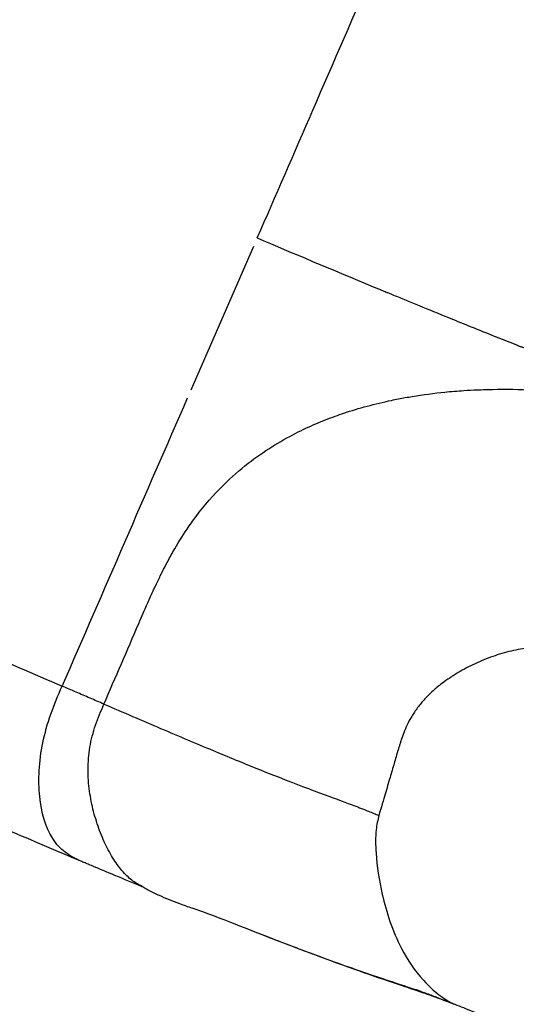
# Model space of a CAD drawing. Units: millimetres. Extents: x 0 to 59400, y 0 to 21000.
# Drawn here: x 5915 to 6014, y 10923 to 11119 of the extents above; entities that cross this region are included whole.
import ezdxf

# ---------------------------------------------------------------- set-up
doc = ezdxf.new("R2010")
doc.units = ezdxf.units.MM
doc.header["$LTSCALE"] = 15
doc.layers.add('P001', color=131, linetype='Continuous')

msp = doc.modelspace()

# ---------------------------------------------------------------- linework, layer by layer
at = {"layer": 'P001', "extrusion": (-1.22465e-16, -1, 2.96654e-13)}
msp.add_line((5949.15, 11045.44), (5961.62, 11074.11), dxfattribs=at)
at = {"layer": 'P001'}
for points, knots in [([(5962.32, 11075.71), (5966.01, 11084.19), (5969.7, 11092.67), (5973.38, 11101.16), (5981.69, 11120.25), (5990, 11139.34), (5998.31, 11158.44), (6006.62, 11177.54), (6014.93, 11196.65), (6023.24, 11215.75), (6039.86, 11253.96), (6056.47, 11292.14), (6073.1, 11330.36), (6076.75, 11338.75), (6080.4, 11347.14), (6084.05, 11355.53)], [0.0000048, 0.0000048, 0.0000048, 0.0000048, 0.0909663, 0.0909663, 0.0909663, 0.2957501, 0.2957501, 0.2957501, 0.5005339, 0.5005339, 0.5005339, 0.9101014, 0.9101014, 0.9101014, 0.9999983, 0.9999983, 0.9999983, 0.9999983]), ([(5962.32, 11075.71), (5969.3, 11072.74), (5977.01, 11069.49), (5985.41, 11066.01), (5985.95, 11065.78), (5986.49, 11065.56), (5987.04, 11065.33), (5987.35, 11065.2), (5987.67, 11065.07), (5987.98, 11064.94), (5988.17, 11064.86), (5988.36, 11064.78), (5988.56, 11064.7), (5988.7, 11064.65), (5988.77, 11064.62), (5988.87, 11064.58), (5989.27, 11064.41), (5989.65, 11064.25), (5990.06, 11064.09), (5993.29, 11062.75), (5996.99, 11061.24), (6001.18, 11059.53), (6003.93, 11058.42), (6006.89, 11057.22), (6010.06, 11055.95), (6011.38, 11055.43), (6012.73, 11054.89), (6014.11, 11054.34), (6014.25, 11054.28), (6014.39, 11054.23), (6014.53, 11054.17), (6014.61, 11054.14), (6014.7, 11054.11), (6014.78, 11054.07), (6014.85, 11054.05), (6014.94, 11054.01), (6014.95, 11054.01), (6016.13, 11053.54), (6018.75, 11052.5), (6022.88, 11050.88), (6031.44, 11047.52), (6046.39, 11041.69), (6067.9, 11033.91)], [-0.9999955, -0.9999955, -0.9999955, -0.9999955, -0.7779513, -0.7779513, -0.7779513, -0.7636311, -0.7636311, -0.7636311, -0.7554224, -0.7554224, -0.7554224, -0.7504135, -0.7504135, -0.7504135, -0.7467592, -0.7467592, -0.7467592, -0.7321531, -0.7321531, -0.7321531, -0.6151197, -0.6151197, -0.6151197, -0.5382297, -0.5382297, -0.5382297, -0.5063552, -0.5063552, -0.5063552, -0.5032046, -0.5032046, -0.5032046, -0.5012835, -0.5012835, -0.5012835, -0.4996733, -0.4996733, -0.4996733, -0.3370007, -0.3370007, -0.3370007, -0.0000031, -0.0000031, -0.0000031, -0.0000031]), ([(5781.58, 11048.24), (5787.68, 11045.59), (5793.75, 11042.94), (5799.8, 11040.31), (5805.86, 11037.68), (5811.89, 11035.05), (5817.9, 11032.44), (5823.91, 11029.82), (5829.89, 11027.22), (5835.86, 11024.62), (5841.82, 11022.03), (5847.76, 11019.44), (5853.68, 11016.86), (5859.59, 11014.29), (5865.49, 11011.72), (5871.36, 11009.17), (5877.22, 11006.61), (5883.07, 11004.07), (5888.89, 11001.54), (5894.71, 10999), (5900.5, 10996.48), (5906.27, 10993.97), (5912.04, 10991.46), (5917.78, 10988.96), (5923.5, 10986.48)], [-1, -1, -1, -1, -0.875, -0.875, -0.875, -0.749999, -0.749999, -0.749999, -0.624999, -0.624999, -0.624999, -0.499998, -0.499998, -0.499998, -0.374998, -0.374998, -0.374998, -0.249997, -0.249997, -0.249997, -0.124997, -0.124997, -0.124997, 0, 0, 0, 0]), ([(5938.73, 10998.94), (5939.41, 11000.5), (5939.92, 11001.7), (5940.3, 11002.56), (5940.33, 11002.61), (5940.38, 11002.72), (5940.41, 11002.8), (5940.59, 11003.19), (5940.76, 11003.6), (5940.93, 11003.97), (5941.16, 11004.48), (5941.38, 11004.95), (5941.59, 11005.42), (5941.72, 11005.7), (5941.84, 11005.96), (5941.98, 11006.26), (5942.34, 11007.02), (5942.69, 11007.75), (5943.03, 11008.46), (5943.32, 11009.03), (5943.59, 11009.57), (5943.91, 11010.18), (5944.23, 11010.81), (5944.55, 11011.41), (5944.87, 11012), (5945.09, 11012.4), (5945.31, 11012.79), (5945.55, 11013.22), (5946.46, 11014.8), (5947.41, 11016.34), (5948.36, 11017.76), (5948.93, 11018.61), (5949.52, 11019.43), (5950.14, 11020.25), (5951.82, 11022.5), (5953.64, 11024.59), (5955.59, 11026.52), (5957.14, 11028.06), (5958.82, 11029.52), (5960.51, 11030.84), (5962.02, 11032.02), (5963.59, 11033.12), (5965.22, 11034.14), (5966.79, 11035.13), (5968.35, 11036.01), (5969.99, 11036.84), (5971.3, 11037.51), (5972.66, 11038.14), (5973.97, 11038.7), (5975.22, 11039.24), (5976.53, 11039.75), (5977.85, 11040.23), (5978.41, 11040.44), (5979.01, 11040.64), (5979.54, 11040.82), (5982.58, 11041.85), (5985.73, 11042.69), (5989.03, 11043.38), (5989.94, 11043.58), (5990.85, 11043.75), (5991.78, 11043.92), (5992.25, 11044), (5992.74, 11044.09), (5993.18, 11044.16), (5995.33, 11044.51), (5997.47, 11044.8), (5999.67, 11045.02), (6000.91, 11045.14), (6002.17, 11045.25), (6003.44, 11045.33), (6004.32, 11045.39), (6005.19, 11045.44), (6006.1, 11045.47), (6007.16, 11045.52), (6008.12, 11045.55), (6009.12, 11045.57), (6011.83, 11045.62), (6014.55, 11045.57), (6017.32, 11045.44), (6019.14, 11045.36), (6020.94, 11045.23), (6022.72, 11045.08), (6026, 11044.79), (6029.27, 11044.4), (6032.55, 11043.86), (6033.1, 11043.77), (6033.66, 11043.67), (6034.21, 11043.58)], [0, 0, 0, 0, 0.03125, 0.03125, 0.03125, 0.0332442, 0.0332442, 0.0332442, 0.0428622, 0.0428622, 0.0428622, 0.055581, 0.055581, 0.055581, 0.0634214, 0.0634214, 0.0634214, 0.0832271, 0.0832271, 0.0832271, 0.0993931, 0.0993931, 0.0993931, 0.1159953, 0.1159953, 0.1159953, 0.1274311, 0.1274311, 0.1274311, 0.1699365, 0.1699365, 0.1699365, 0.1952298, 0.1952298, 0.1952298, 0.2636818, 0.2636818, 0.2636818, 0.3181404, 0.3181404, 0.3181404, 0.3666704, 0.3666704, 0.3666704, 0.4136469, 0.4136469, 0.4136469, 0.4510859, 0.4510859, 0.4510859, 0.4869185, 0.4869185, 0.4869185, 0.5023579, 0.5023579, 0.5023579, 0.5900579, 0.5900579, 0.5900579, 0.6142268, 0.6142268, 0.6142268, 0.6264461, 0.6264461, 0.6264461, 0.6858129, 0.6858129, 0.6858129, 0.719365, 0.719365, 0.719365, 0.7426379, 0.7426379, 0.7426379, 0.7700805, 0.7700805, 0.7700805, 0.8449777, 0.8449777, 0.8449777, 0.8940508, 0.8940508, 0.8940508, 0.9846869, 0.9846869, 0.9846869, 1, 1, 1, 1]), ([(5927.2, 10951.63), (5924.81, 10952.64), (5922.53, 10953.61), (5917.55, 10955.72), (5915.12, 10956.76), (5911.17, 10958.46), (5909.51, 10959.17), (5906.93, 10960.29), (5906.01, 10960.69), (5902.63, 10962.15), (5900.18, 10963.22), (5894.47, 10965.71), (5891.3, 10967.1), (5883.72, 10970.44), (5879.48, 10972.31), (5872.82, 10975.27), (5870.42, 10976.33), (5866.78, 10977.95), (5865.51, 10978.52), (5861.33, 10980.37), (5858.44, 10981.66), (5854.82, 10983.27), (5854.12, 10983.59), (5848.03, 10986.3), (5842.55, 10988.74), (5836.21, 10991.55), (5835.18, 10992.01), (5830.29, 10994.18), (5826.52, 10995.84), (5819.95, 10998.74), (5816.98, 11000.05), (5809.64, 11003.28), (5805.24, 11005.2), (5799.73, 11007.61), (5798.59, 11008.11), (5794.09, 11010.07), (5790.62, 11011.58), (5784.99, 11014.03), (5782.67, 11015.04), (5780.31, 11016.06)], [-20.745194, -20.745194, -20.745194, -20.745194, -19.478069, -19.478069, -18.281007, -18.281007, -17.525134, -17.525134, -17.105716, -17.105716, -15.98601, -15.98601, -14.486127, -14.486127, -12.511385, -12.511385, -11.371923, -11.371923, -10.758832, -10.758832, -9.357429, -9.357429, -8.996236, -8.996236, -6.553665, -6.553665, -6.113625, -6.113625, -4.471475, -4.471475, -3.297881, -3.297881, -1.577551, -1.577551, -1.173562, -1.173562, 0, 0, 0.835431, 0.835431, 0.835431, 0.835431]), ([(6016.87, 10994.13), (6016.77, 10994.12), (6016.66, 10994.11), (6016.55, 10994.1), (6015.31, 10993.97), (6014.06, 10993.75), (6012.83, 10993.46), (6012.22, 10993.31), (6011.61, 10993.15), (6011, 10992.97), (6010.39, 10992.79), (6009.79, 10992.59), (6009.19, 10992.38), (6007.99, 10991.96), (6006.81, 10991.48), (6005.66, 10990.95), (6004.51, 10990.41), (6003.38, 10989.82), (6002.3, 10989.18), (6002.03, 10989.02), (6001.76, 10988.85), (6001.49, 10988.69), (6001.36, 10988.6), (6001.23, 10988.52), (6001.09, 10988.43), (6000.96, 10988.34), (6000.82, 10988.25), (6000.69, 10988.16), (6000.14, 10987.8), (5999.58, 10987.4), (5999.01, 10986.96), (5998.44, 10986.52), (5997.87, 10986.05), (5997.3, 10985.54), (5996.74, 10985.03), (5996.19, 10984.49), (5995.67, 10983.92), (5995.41, 10983.64), (5995.16, 10983.36), (5994.92, 10983.07), (5994.68, 10982.78), (5994.45, 10982.49), (5994.23, 10982.2), (5994.02, 10981.9), (5993.81, 10981.61), (5993.61, 10981.32), (5993.42, 10981.03), (5993.23, 10980.74), (5993.06, 10980.45), (5992.72, 10979.88), (5992.42, 10979.32), (5992.16, 10978.77), (5991.9, 10978.23), (5991.68, 10977.7), (5991.48, 10977.2), (5991.29, 10976.69), (5991.12, 10976.21), (5990.96, 10975.75), (5990.89, 10975.52), (5990.82, 10975.29), (5990.75, 10975.07), (5990.68, 10974.85), (5990.61, 10974.63), (5990.55, 10974.42), (5990.49, 10974.21), (5990.42, 10974.01), (5990.37, 10973.8), (5990.35, 10973.75), (5990.34, 10973.7), (5990.32, 10973.65), (5990.32, 10973.64), (5990.32, 10973.63), (5990.3, 10973.63)], [0, 0, 0, 0, 0.0093005, 0.0093005, 0.0093005, 0.1155432, 0.1155432, 0.1155432, 0.1686645, 0.1686645, 0.1686645, 0.2217858, 0.2217858, 0.2217858, 0.3280284, 0.3280284, 0.3280284, 0.4342711, 0.4342711, 0.4342711, 0.4608317, 0.4608317, 0.4608317, 0.474112, 0.474112, 0.474112, 0.4873924, 0.4873924, 0.4873924, 0.5405137, 0.5405137, 0.5405137, 0.593635, 0.593635, 0.593635, 0.6467563, 0.6467563, 0.6467563, 0.673317, 0.673317, 0.673317, 0.6998776, 0.6998776, 0.6998776, 0.7264383, 0.7264383, 0.7264383, 0.752999, 0.752999, 0.752999, 0.8061203, 0.8061203, 0.8061203, 0.8592416, 0.8592416, 0.8592416, 0.9123629, 0.9123629, 0.9123629, 0.9389236, 0.9389236, 0.9389236, 0.9654842, 0.9654842, 0.9654842, 0.9920449, 0.9920449, 0.9920449, 0.998685, 0.998685, 0.998685, 0.9999958, 0.9999958, 0.9999958, 0.9999958]), ([(5927.2, 10951.63), (5926.13, 10952.13), (5925.06, 10952.65), (5924.1, 10953.39), (5923.13, 10954.13), (5922.31, 10955.03), (5921.61, 10956.13), (5920.2, 10958.35), (5919.35, 10961.29), (5919.03, 10964.52), (5918.7, 10967.75), (5918.88, 10971.43), (5919.66, 10975.22), (5920.04, 10977.11), (5920.57, 10978.97), (5921.24, 10980.87), (5921.9, 10982.78), (5922.69, 10984.62), (5923.5, 10986.48)], [0, 0, 0, 0, 0.124834, 0.124834, 0.124834, 0.249861, 0.249861, 0.249861, 0.499914, 0.499914, 0.499914, 0.749968, 0.749968, 0.749968, 0.874995, 0.874995, 0.874995, 1, 1, 1, 1]), ([(5931.81, 10982.9), (5930.89, 10983.3), (5929.97, 10983.7), (5929.04, 10984.09), (5928.12, 10984.49), (5927.19, 10984.89), (5926.27, 10985.28), (5925.35, 10985.68), (5924.42, 10986.08), (5923.5, 10986.48)], [0.0002318, 0.0002318, 0.0002318, 0.0002318, 0.3333217, 0.3333217, 0.3333217, 0.6666434, 0.6666434, 0.6666434, 1, 1, 1, 1]), ([(5939.42, 10946.58), (5938.97, 10946.8), (5938.52, 10947.04), (5938.06, 10947.33), (5937.42, 10947.75), (5936.77, 10948.29), (5936.12, 10948.95), (5935.48, 10949.61), (5934.84, 10950.41), (5934.22, 10951.3), (5933.61, 10952.2), (5933.02, 10953.19), (5932.48, 10954.27), (5931.93, 10955.34), (5931.42, 10956.49), (5930.96, 10957.7), (5930.51, 10958.91), (5930.1, 10960.18), (5929.76, 10961.5), (5929.41, 10962.82), (5929.14, 10964.19), (5928.95, 10965.59), (5928.76, 10967), (5928.65, 10968.44), (5928.65, 10969.9), (5928.66, 10971.37), (5928.78, 10972.85), (5929.03, 10974.32), (5929.27, 10975.8), (5929.65, 10977.26), (5930.14, 10978.69), (5930.63, 10980.12), (5931.22, 10981.51), (5931.82, 10982.9)], [0.0262039, 0.0262039, 0.0262039, 0.0262039, 0.0909096, 0.0909096, 0.0909096, 0.1818186, 0.1818186, 0.1818186, 0.2727277, 0.2727277, 0.2727277, 0.3636367, 0.3636367, 0.3636367, 0.4545458, 0.4545458, 0.4545458, 0.5454548, 0.5454548, 0.5454548, 0.6363638, 0.6363638, 0.6363638, 0.7272729, 0.7272729, 0.7272729, 0.8181819, 0.8181819, 0.8181819, 0.909091, 0.909091, 0.909091, 1, 1, 1, 1]), ([(5931.82, 10982.9), (5935.63, 10981.26), (5939.44, 10979.63), (5943.09, 10978.07), (5946.74, 10976.51), (5950.21, 10975.05), (5953.4, 10973.72), (5956.58, 10972.39), (5959.48, 10971.2), (5962.04, 10970.17), (5967, 10968.17), (5970.73, 10966.73), (5973.65, 10965.64), (5976.48, 10964.57), (5978.6, 10963.81), (5980.41, 10963.14), (5981.46, 10962.74), (5982.44, 10962.37), (5983.43, 10961.99), (5984.11, 10961.72), (5984.81, 10961.44), (5985.53, 10961.13), (5985.85, 10961), (5986.17, 10960.88), (5986.52, 10960.74)], [-1, -1, -1, -1, -0.8892288, -0.8892288, -0.8892288, -0.7786084, -0.7786084, -0.7786084, -0.6681797, -0.6681797, -0.6681797, -0.4535338, -0.4535338, -0.4535338, -0.2449337, -0.2449337, -0.2449337, -0.1224678, -0.1224678, -0.1224678, -0.0375055, -0.0375055, -0.0375055, -0.0000019, -0.0000019, -0.0000019, -0.0000019]), ([(5990.3, 10973.63), (5989.93, 10972.42), (5989.69, 10971.56), (5989.47, 10970.81), (5989.18, 10969.79), (5988.92, 10968.9), (5988.64, 10967.95), (5988.32, 10966.84), (5987.97, 10965.66), (5987.64, 10964.53), (5987.46, 10963.92), (5987.29, 10963.34), (5987.02, 10962.44), (5986.88, 10961.97), (5986.72, 10961.42), (5986.52, 10960.74)], [0, 0, 0, 0, 0.1891393, 0.1891393, 0.1891393, 0.4474919, 0.4474919, 0.4474919, 0.7516795, 0.7516795, 0.7516795, 0.9148326, 0.9148326, 0.9148326, 0.9999961, 0.9999961, 0.9999961, 0.9999961]), ([(5986.52, 10960.74), (5986.31, 10959.83), (5986.09, 10958.88), (5985.98, 10957.89), (5985.83, 10956.4), (5985.85, 10954.83), (5985.96, 10953.19), (5986.14, 10950.62), (5986.57, 10947.88), (5987.21, 10945), (5987.99, 10941.48), (5989.2, 10937.75), (5991.04, 10934.24), (5992.23, 10931.97), (5993.68, 10929.8), (5995.37, 10927.92), (5996.63, 10926.53), (5998.03, 10925.3), (5999.51, 10924.3), (5999.92, 10924.03), (6000.33, 10923.77), (6000.72, 10923.52)], [0, 0, 0, 0, 0.087669, 0.087669, 0.087669, 0.219444, 0.219444, 0.219444, 0.426567, 0.426567, 0.426567, 0.680351, 0.680351, 0.680351, 0.844797, 0.844797, 0.844797, 0.966862, 0.966862, 0.966862, 1, 1, 1, 1]), ([(5939.45, 10946.53), (5937.44, 10947.36), (5936, 10947.96), (5932.85, 10949.27), (5931.72, 10949.74), (5930.03, 10950.45), (5929.46, 10950.68), (5928.62, 10951.04), (5928.33, 10951.16), (5927.91, 10951.34), (5927.77, 10951.4), (5927.46, 10951.53), (5927.32, 10951.59), (5927.2, 10951.63)], [-1.066235, -1.066235, -1.066235, -1.066235, -0.561952, -0.561952, -0.28317, -0.28317, -0.144617, -0.144617, -0.075425, -0.075425, -0.040831, -0.040831, -0.000009, -0.000009, -0.000009, -0.000009]), ([(5955.75, 10939.92), (5953.56, 10940.79), (5951.41, 10941.58), (5948.59, 10942.52), (5947.75, 10942.8), (5945.51, 10943.63), (5944.11, 10944.22), (5942.17, 10945.07), (5941.45, 10945.4), (5940.4, 10945.98), (5940.09, 10946.16), (5939.69, 10946.39), (5939.59, 10946.45), (5939.47, 10946.52), (5939.43, 10946.54), (5939.38, 10946.57), (5939.37, 10946.58), (5939.35, 10946.59), (5939.35, 10946.59), (5939.35, 10946.59)], [0, 0, 0, 0, 0.733971, 0.733971, 1.013091, 1.013091, 1.504344, 1.504344, 1.772913, 1.772913, 1.887686, 1.887686, 1.929616, 1.929616, 1.950589, 1.950589, 1.968986, 1.968986, 1.985746, 1.985746, 1.985746, 1.985746]), ([(5994.77, 10925.72), (5993.76, 10926.07), (5992.76, 10926.38), (5991.55, 10926.78), (5989.63, 10927.43), (5987.19, 10928.21), (5984.11, 10929.28), (5981.18, 10930.29), (5977.63, 10931.54), (5973.35, 10933.13), (5970.61, 10934.16), (5967.54, 10935.32), (5964.14, 10936.64), (5961.88, 10937.51), (5959.49, 10938.45), (5957.03, 10939.42), (5956.61, 10939.59), (5956.18, 10939.75), (5955.75, 10939.92)], [0, 0, 0, 0, 0.1565249, 0.1565249, 0.1565249, 0.4067965, 0.4067965, 0.4067965, 0.6448962, 0.6448962, 0.6448962, 0.7977806, 0.7977806, 0.7977806, 0.8988903, 0.8988903, 0.8988903, 0.9163564, 0.9163564, 0.9163564, 0.9163564]), ([(5995.75, 10925.26), (5993.02, 10926.2), (5989.4, 10927.36), (5978.35, 10931.25), (5971.45, 10933.79), (5962.61, 10937.23)], [0.000616, 0.000616, 0.000616, 0.000616, 4.62304, 4.62304, 8.719751, 8.719751, 8.719751, 8.719751]), ([(5995.78, 10925.37), (5996.46, 10925.13), (5997.19, 10924.86), (5998.02, 10924.54), (5998.84, 10924.23), (5999.75, 10923.88), (6000.72, 10923.52)], [-1, -1, -1, -1, -0.499848, -0.499848, -0.499848, 0, 0, 0, 0]), ([(6000.85, 10923.45), (6001.9, 10923.03), (6003.02, 10922.59), (6004.23, 10922.11), (6005.56, 10921.58), (6007, 10921.02), (6008.55, 10920.41), (6011.64, 10919.2), (6015.17, 10917.82), (6019.05, 10916.34), (6026.81, 10913.37), (6035.98, 10909.96), (6046.72, 10906.13), (6052.09, 10904.21), (6057.83, 10902.2), (6063.87, 10900.12), (6069.9, 10898.03), (6076.24, 10895.88), (6082.88, 10893.67), (6089.53, 10891.46), (6096.48, 10889.18), (6103.74, 10886.85), (6107.36, 10885.68), (6111.05, 10884.51), (6114.8, 10883.33), (6118.2, 10882.27), (6121.65, 10881.2), (6125.12, 10880.12)], [-1, -1, -1, -1, -0.9427518, -0.9427518, -0.9427518, -0.8795024, -0.8795024, -0.8795024, -0.7530034, -0.7530034, -0.7530034, -0.5000055, -0.5000055, -0.5000055, -0.3735066, -0.3735066, -0.3735066, -0.2470076, -0.2470076, -0.2470076, -0.1205087, -0.1205087, -0.1205087, -0.0572592, -0.0572592, -0.0572592, -0.0000057, -0.0000057, -0.0000057, -0.0000057])]:
    msp.add_open_spline(points, degree=3, knots=knots, dxfattribs=at)
for points in [[(5923.5, 10986.48), (5931.81, 11005.61), (5940.14, 11024.74), (5948.46, 11043.85)], [(5931.82, 10982.9), (5934.12, 10988.25), (5936.43, 10993.59), (5938.73, 10998.94)], [(5993.76, 10929.91), (5993.76, 10929.91), (5993.75, 10929.91), (5993.75, 10929.91)], [(5994.08, 10929.47), (5994.08, 10929.47), (5994.07, 10929.47), (5994.07, 10929.47)], [(5995.75, 10925.27), (5995.4, 10925.38), (5995.07, 10925.54), (5994.77, 10925.72)], [(5994.77, 10925.72), (5995.11, 10925.61), (5995.44, 10925.49), (5995.77, 10925.37)], [(5996.71, 10924.93), (5996.39, 10925.04), (5996.07, 10925.15), (5995.75, 10925.26)], [(5996.69, 10924.93), (5996.37, 10925.05), (5996.06, 10925.19), (5995.78, 10925.37)], [(6001.41, 10923.17), (5999.52, 10923.88), (5997.99, 10924.47), (5996.69, 10924.93)], [(6001.38, 10923.18), (6001.14, 10923.28), (6000.92, 10923.4), (6000.72, 10923.52)], [(6000.85, 10923.45), (6000.81, 10923.47), (6000.77, 10923.48), (6000.72, 10923.52)], [(6000.85, 10923.45), (6001.06, 10923.33), (6001.27, 10923.22), (6001.5, 10923.13)], [(6001.4, 10923.17), (6001.4, 10923.17), (6001.39, 10923.17), (6001.38, 10923.18)], [(6001.5, 10923.13), (6001.5, 10923.13), (6001.51, 10923.13), (6001.51, 10923.13)]]:
    msp.add_open_spline(points, degree=3, dxfattribs=at)

doc.saveas('drawing.dxf')
